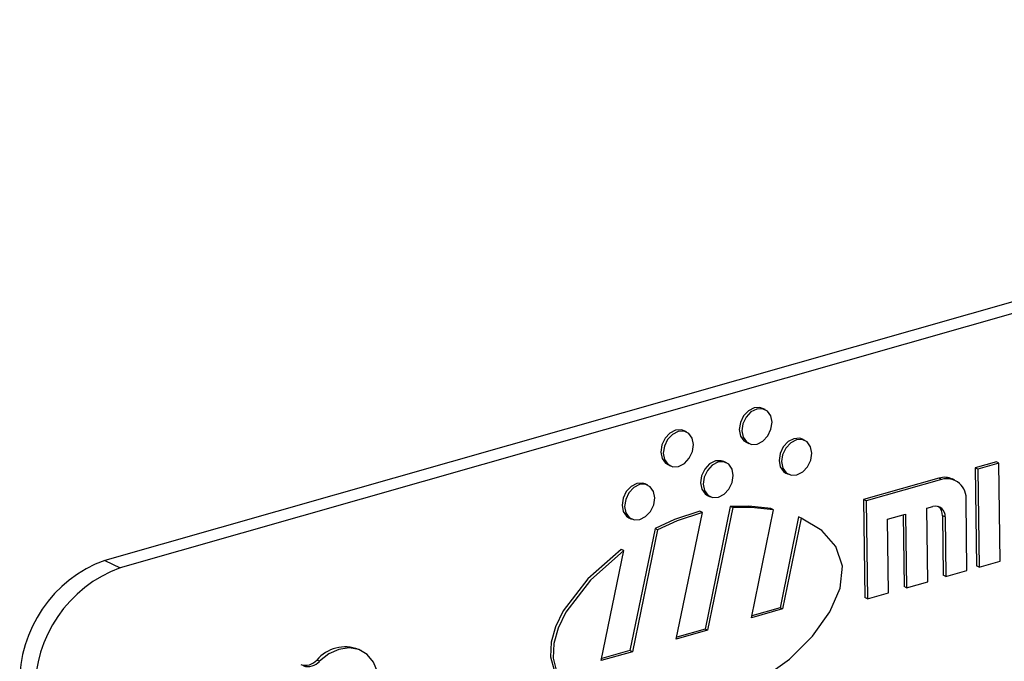
# Model space of a CAD drawing. Units: inches. Extents: x 17 to 357, y 17 to 268.
# Drawn here: x 237 to 238, y 196 to 197 of the extents above; entities that cross this region are included whole.
import ezdxf

# ---------------------------------------------------------------- set-up
doc = ezdxf.new("R2010")
doc.units = ezdxf.units.IN
doc.header["$LTSCALE"] = 34
doc.header["$MEASUREMENT"] = 0

msp = doc.modelspace()

# ---------------------------------------------------------------- linework, layer by layer
at = {"color": 7, "linetype": 'Continuous', "lineweight": 25}
for p, q in [((239.5223, 197.0145), (237.3181, 196.3862)), ((239.5402, 197.0058), (237.336, 196.3776)), ((238.0852, 196.5614), (238.0822, 196.5628)), ((237.994, 196.5354), (237.991, 196.5368)), ((238.0632, 196.5234), (238.0661, 196.522)), ((238.1313, 196.5256), (238.1284, 196.527)), ((237.972, 196.4974), (237.975, 196.496)), ((238.0402, 196.4996), (238.0372, 196.501)), ((238.3538, 196.5008), (238.3292, 196.4938)), ((238.3568, 196.4993), (238.3322, 196.4923)), ((238.3568, 196.4993), (238.3538, 196.5008)), ((238.3582, 196.3854), (238.3568, 196.4993)), ((238.1094, 196.4876), (238.1123, 196.4862)), ((238.3292, 196.4938), (238.3306, 196.3799)), ((238.3322, 196.4923), (238.3292, 196.4938)), ((238.3322, 196.4923), (238.3336, 196.3784)), ((237.949, 196.4736), (237.946, 196.475)), ((238.2871, 196.4818), (238.1995, 196.4568)), ((238.2901, 196.4803), (238.2025, 196.4553)), ((238.2901, 196.4803), (238.2871, 196.4818)), ((238.3057, 196.4793), (238.3027, 196.4808)), ((238.0182, 196.4616), (238.0212, 196.4602)), ((238.1995, 196.4568), (238.2009, 196.3429)), ((238.2025, 196.4553), (238.1995, 196.4568)), ((238.2025, 196.4553), (238.2039, 196.3414)), ((238.3196, 196.3744), (238.3186, 196.4558)), ((237.982, 196.2945), (238.0123, 196.4418)), ((238.0123, 196.4418), (238.0093, 196.4433)), ((238.0446, 196.4489), (238.0154, 196.3063)), ((238.0476, 196.4475), (238.0183, 196.3049)), ((238.0476, 196.4475), (238.0446, 196.4489)), ((238.0692, 196.3194), (238.0949, 196.445)), ((238.0949, 196.445), (238.0919, 196.4464)), ((238.2274, 196.4339), (238.2484, 196.4399)), ((238.2454, 196.439), (238.2465, 196.3559)), ((238.2484, 196.4399), (238.2495, 196.3544)), ((238.2729, 196.4469), (238.28, 196.4489)), ((238.274, 196.3614), (238.2729, 196.4469)), ((238.2912, 196.438), (238.292, 196.3689)), ((238.2942, 196.4366), (238.2912, 196.438)), ((237.927, 196.4356), (237.93, 196.4342)), ((238.1241, 196.4367), (238.1025, 196.3312)), ((238.1271, 196.4352), (238.1055, 196.3297)), ((238.1271, 196.4352), (238.1241, 196.4367)), ((238.2284, 196.3484), (238.2274, 196.4339)), ((238.2942, 196.4366), (238.295, 196.3674)), ((237.9573, 196.4233), (237.9282, 196.2815)), ((237.9603, 196.4218), (237.9312, 196.2801)), ((237.9603, 196.4218), (237.9573, 196.4233)), ((237.8949, 196.2697), (237.9211, 196.3975)), ((237.9211, 196.3975), (237.9181, 196.3989)), ((237.3181, 196.3862), (237.336, 196.3776)), ((238.3336, 196.3784), (238.3582, 196.3854)), ((238.295, 196.3674), (238.3196, 196.3744)), ((238.3336, 196.3784), (238.3306, 196.3799)), ((238.2495, 196.3544), (238.274, 196.3614)), ((238.295, 196.3674), (238.292, 196.3689)), ((238.2039, 196.3414), (238.2284, 196.3484)), ((238.2495, 196.3544), (238.2465, 196.3559)), ((238.2039, 196.3414), (238.2009, 196.3429)), ((238.1055, 196.3297), (238.0692, 196.3194)), ((238.1025, 196.3312), (238.0697, 196.3218)), ((238.1055, 196.3297), (238.1025, 196.3312)), ((238.0183, 196.3049), (237.982, 196.2945)), ((238.0154, 196.3063), (237.9825, 196.297)), ((238.0183, 196.3049), (238.0154, 196.3063)), ((237.6159, 196.2813), (237.6129, 196.2828)), ((237.9312, 196.2801), (237.8949, 196.2697)), ((237.9282, 196.2815), (237.8954, 196.2721)), ((237.9312, 196.2801), (237.9282, 196.2815)), ((237.5675, 196.2689), (237.5645, 196.2703))]:
    msp.add_line(p, q, dxfattribs=at)
at = {"color": 7, "linetype": 'Continuous', "lineweight": 25, "flags": 128}
for points in [[(238.0822, 196.5628), (238.0791, 196.5638), (238.0724, 196.5635), (238.0657, 196.56), (238.0601, 196.554), (238.0564, 196.5463), (238.0551, 196.5381), (238.0566, 196.5307), (238.0604, 196.5252), (238.0632, 196.5234)], [(238.0932, 196.5467), (238.0918, 196.5541), (238.0879, 196.5596), (238.0821, 196.5624), (238.0754, 196.562), (238.0687, 196.5586), (238.0631, 196.5525), (238.0594, 196.5448), (238.0581, 196.5367), (238.0596, 196.5293), (238.0634, 196.5238), (238.0692, 196.521), (238.0759, 196.5213), (238.0826, 196.5248), (238.0882, 196.5308), (238.0919, 196.5385), (238.0932, 196.5467)], [(237.991, 196.5368), (237.988, 196.5378), (237.9812, 196.5375), (237.9745, 196.534), (237.9689, 196.528), (237.9652, 196.5203), (237.964, 196.5121), (237.9654, 196.5047), (237.9693, 196.4992), (237.972, 196.4974)], [(238.002, 196.5207), (238.0006, 196.5281), (237.9967, 196.5336), (237.991, 196.5364), (237.9842, 196.536), (237.9775, 196.5326), (237.9719, 196.5265), (237.9682, 196.5189), (237.9669, 196.5107), (237.9684, 196.5033), (237.9723, 196.4978), (237.978, 196.495), (237.9847, 196.4954), (237.9914, 196.4988), (237.9971, 196.5048), (238.0008, 196.5125), (238.002, 196.5207)], [(238.1284, 196.527), (238.1253, 196.528), (238.1186, 196.5276), (238.1119, 196.5242), (238.1063, 196.5181), (238.1026, 196.5105), (238.1013, 196.5023), (238.1028, 196.4949), (238.1066, 196.4894), (238.1094, 196.4876)], [(238.1394, 196.5109), (238.1379, 196.5183), (238.1341, 196.5238), (238.1283, 196.5266), (238.1216, 196.5262), (238.1149, 196.5227), (238.1093, 196.5167), (238.1055, 196.509), (238.1043, 196.5009), (238.1057, 196.4935), (238.1096, 196.4879), (238.1154, 196.4851), (238.1221, 196.4855), (238.1288, 196.489), (238.1344, 196.495), (238.1381, 196.5027), (238.1394, 196.5109)], [(238.0372, 196.501), (238.0342, 196.502), (238.0274, 196.5017), (238.0207, 196.4982), (238.0151, 196.4922), (238.0114, 196.4845), (238.0101, 196.4763), (238.0116, 196.4689), (238.0155, 196.4634), (238.0182, 196.4616)], [(238.0482, 196.4849), (238.0468, 196.4923), (238.0429, 196.4978), (238.0371, 196.5006), (238.0304, 196.5002), (238.0237, 196.4967), (238.0181, 196.4907), (238.0144, 196.483), (238.0131, 196.4749), (238.0146, 196.4675), (238.0185, 196.462), (238.0242, 196.4592), (238.0309, 196.4595), (238.0376, 196.463), (238.0432, 196.469), (238.047, 196.4767), (238.0482, 196.4849)], [(237.946, 196.475), (237.943, 196.476), (237.9363, 196.4757), (237.9296, 196.4722), (237.9239, 196.4662), (237.9202, 196.4585), (237.919, 196.4503), (237.9204, 196.4429), (237.9243, 196.4374), (237.927, 196.4356)], [(237.957, 196.4589), (237.9556, 196.4663), (237.9517, 196.4718), (237.946, 196.4746), (237.9392, 196.4742), (237.9326, 196.4708), (237.9269, 196.4647), (237.9232, 196.457), (237.922, 196.4489), (237.9234, 196.4415), (237.9273, 196.436), (237.933, 196.4332), (237.9397, 196.4335), (237.9464, 196.437), (237.9521, 196.443), (237.9558, 196.4507), (237.957, 196.4589)], [(238.0919, 196.4464), (238.0661, 196.4493), (238.0446, 196.4489)], [(238.0093, 196.4433), (237.9799, 196.4337), (237.9573, 196.4233)], [(238.0123, 196.4418), (237.9829, 196.4322), (237.9603, 196.4218)], [(238.0949, 196.445), (238.0691, 196.4478), (238.0476, 196.4475)], [(237.8982, 196.214), (237.906, 196.2103), (237.9557, 196.2044), (238.0104, 196.2128), (238.0648, 196.2365), (238.1134, 196.2713), (238.14, 196.2982), (238.1602, 196.3262), (238.1724, 196.3538), (238.175, 196.3796), (238.1674, 196.4022), (238.1509, 196.4209), (238.1271, 196.4352)], [(237.9181, 196.3989), (237.8792, 196.3647), (237.8507, 196.3275), (237.8416, 196.3089), (237.8366, 196.291), (237.836, 196.2741), (237.84, 196.2587), (237.8636, 196.2301), (237.8763, 196.2242)], [(237.9211, 196.3975), (237.8822, 196.3632), (237.8537, 196.3261), (237.8446, 196.3075), (237.8396, 196.2896), (237.839, 196.2727), (237.843, 196.2572), (237.8666, 196.2286), (237.8887, 196.2184)], [(237.6367, 196.2432), (237.635, 196.2565), (237.6302, 196.268), (237.6228, 196.2768), (237.6131, 196.2825), (237.602, 196.2845), (237.5901, 196.2828), (237.5784, 196.2775), (237.5675, 196.2689)]]:
    msp.add_lwpolyline(points, dxfattribs=at)
at = {"color": 7, "linetype": 'Continuous', "lineweight": 25}
for centre, radius, start, end in [((238.2936, 196.4609), 0.0218, 65.2518, 107.2618), ((238.296, 196.4584), 0.0227, 353.3418, 105.0884), ((238.2829, 196.4379), 0.0113, 353.3418, 105.0884), ((238.278, 196.4386), 0.0132, 357.54, 51.5931), ((237.3706, 196.2443), 0.1513, 110.3055, 181.1022), ((237.3885, 196.2357), 0.1513, 110.3055, 181.1022), ((237.5974, 196.2425), 0.0431, 68.9344, 139.8441), ((237.5512, 196.2818), 0.0175, 252.1519, 319.159), ((237.5542, 196.2803), 0.0175, 252.1519, 319.159)]:
    msp.add_arc(centre, radius, start, end, dxfattribs=at)

doc.saveas('drawing.dxf')
